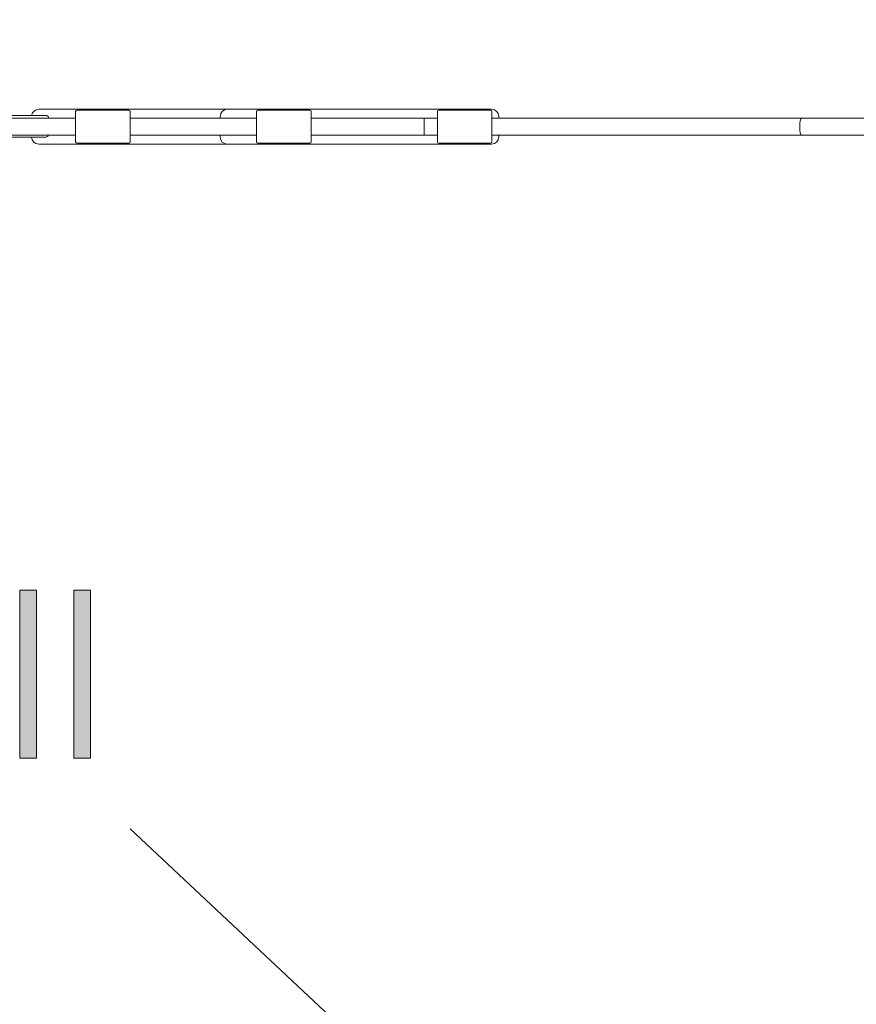
# Model space of a CAD drawing. Units: inches. Extents: x 36 to 175, y 80 to 217.
# Drawn here: x 91 to 100, y 161 to 171 of the extents above; entities that cross this region are included whole.
import ezdxf

# ---------------------------------------------------------------- set-up
doc = ezdxf.new("R2010")
doc.units = ezdxf.units.IN
doc.header["$MEASUREMENT"] = 0
doc.layers.add('Work Layer', color=7, linetype='Continuous')

# ---------------------------------------------------------------- blocks, each defined once
blk = doc.blocks.new('block 2276')
at = {"layer": 'Work Layer', "lineweight": 0}
blk.add_lwpolyline([(90.958, 165.358), (91.136, 165.358), (91.136, 163.574), (90.958, 163.574), (90.958, 165.358)], dxfattribs=at)
blk = doc.blocks.new('block 2277')
at = {"layer": 'Work Layer'}
h = blk.add_hatch(color=142, dxfattribs=at)
h.dxf.hatch_style = 2
h.paths.add_polyline_path([(90.958, 165.358), (91.136, 165.358), (91.136, 163.574), (90.958, 163.574)])
at = {"layer": 'Work Layer', "lineweight": 0}
blk.add_lwpolyline([(90.958, 165.358), (91.136, 165.358), (91.136, 163.574), (90.958, 163.574), (90.958, 165.358), (90.958, 165.358)], dxfattribs=at)
blk = doc.blocks.new('block 2278')
at = {"layer": 'Work Layer', "lineweight": 0}
blk.add_lwpolyline([(91.531, 165.358), (91.709, 165.358), (91.709, 163.574), (91.531, 163.574), (91.531, 165.358)], dxfattribs=at)
blk = doc.blocks.new('block 2279')
at = {"layer": 'Work Layer'}
h = blk.add_hatch(color=142, dxfattribs=at)
h.dxf.hatch_style = 2
h.paths.add_polyline_path([(91.531, 165.358), (91.709, 165.358), (91.709, 163.574), (91.531, 163.574)])
at = {"layer": 'Work Layer', "lineweight": 0}
blk.add_lwpolyline([(91.531, 165.358), (91.709, 165.358), (91.709, 163.574), (91.531, 163.574), (91.531, 165.358), (91.531, 165.358)], dxfattribs=at)
blk = doc.blocks.new('block 2483')
at = {"layer": 'Work Layer', "color": 7, "lineweight": 20}
blk.add_lwpolyline([(95.968, 170.433), (95.968, 170.113)], dxfattribs=at)
blk = doc.blocks.new('block 2484')
at = {"layer": 'Work Layer', "color": 7, "lineweight": 20}
blk.add_lwpolyline([(95.388, 170.113), (95.388, 170.433)], dxfattribs=at)
blk = doc.blocks.new('block 2485')
at = {"layer": 'Work Layer', "color": 7, "lineweight": 20}
blk.add_lwpolyline([(94.049, 170.433), (94.049, 170.113)], dxfattribs=at)
blk = doc.blocks.new('block 2486')
at = {"layer": 'Work Layer', "color": 7, "lineweight": 20}
blk.add_lwpolyline([(93.469, 170.113), (93.469, 170.433)], dxfattribs=at)
blk = doc.blocks.new('block 2487')
at = {"layer": 'Work Layer', "color": 7, "lineweight": 20}
blk.add_lwpolyline([(92.13, 170.433), (92.13, 170.113)], dxfattribs=at)
blk = doc.blocks.new('block 2488')
at = {"layer": 'Work Layer', "color": 7, "lineweight": 20}
blk.add_lwpolyline([(91.55, 170.113), (91.55, 170.433)], dxfattribs=at)
blk = doc.blocks.new('block 2509')
at = {"layer": 'Work Layer', "color": 7, "lineweight": 20}
blk.add_lwpolyline([(95.248, 170.183), (95.248, 170.363)], dxfattribs=at)
blk = doc.blocks.new('block 2511')
at = {"layer": 'Work Layer', "color": 7, "lineweight": 20}
blk.add_open_spline([(99.251, 170.363), (99.241, 170.363), (99.233, 170.323), (99.233, 170.273), (99.233, 170.223), (99.241, 170.183), (99.251, 170.183)], degree=3, knots=[0, 0, 0, 0, 1, 1, 1, 2, 2, 2, 2], dxfattribs=at)
blk = doc.blocks.new('block 2512')
at = {"layer": 'Work Layer', "color": 7, "lineweight": 20}
blk.add_lwpolyline([(95.248, 170.363), (95.248, 170.183)], dxfattribs=at)
blk = doc.blocks.new('block 2513')
at = {"layer": 'Work Layer', "color": 7, "lineweight": 20}
blk.add_open_spline([(99.251, 170.363), (99.241, 170.363), (99.233, 170.323), (99.233, 170.273), (99.233, 170.223), (99.241, 170.183), (99.251, 170.183)], degree=3, knots=[0, 0, 0, 0, 1, 1, 1, 2, 2, 2, 2], dxfattribs=at)
blk = doc.blocks.new('block 2529')
at = {"layer": 'Work Layer', "color": 7, "lineweight": 20}
blk.add_lwpolyline([(90.786, 170.163), (91.236, 170.163)], dxfattribs=at)
blk = doc.blocks.new('block 2530')
at = {"layer": 'Work Layer', "color": 7, "lineweight": 20}
blk.add_lwpolyline([(91.236, 170.393), (90.786, 170.393)], dxfattribs=at)
blk = doc.blocks.new('block 2541')
at = {"layer": 'Work Layer', "color": 7, "lineweight": 20}
blk.add_lwpolyline([(95.123, 170.088), (95.501, 170.088)], dxfattribs=at)
blk = doc.blocks.new('block 2542')
at = {"layer": 'Work Layer', "color": 7, "lineweight": 20}
blk.add_lwpolyline([(95.501, 170.088), (95.964, 170.088)], dxfattribs=at)
blk = doc.blocks.new('block 2543')
at = {"layer": 'Work Layer', "color": 7, "lineweight": 20}
blk.add_lwpolyline([(93.158, 170.088), (93.62, 170.088)], dxfattribs=at)
blk = doc.blocks.new('block 2544')
at = {"layer": 'Work Layer', "color": 7, "lineweight": 20}
blk.add_lwpolyline([(93.62, 170.088), (93.998, 170.088)], dxfattribs=at)
blk = doc.blocks.new('block 2545')
at = {"layer": 'Work Layer', "color": 7, "lineweight": 20}
blk.add_lwpolyline([(93.998, 170.088), (95.123, 170.088)], dxfattribs=at)
blk = doc.blocks.new('block 2546')
at = {"layer": 'Work Layer', "color": 7, "lineweight": 20}
blk.add_lwpolyline([(93.62, 170.458), (93.998, 170.458)], dxfattribs=at)
blk = doc.blocks.new('block 2547')
at = {"layer": 'Work Layer', "color": 7, "lineweight": 20}
blk.add_lwpolyline([(93.158, 170.458), (93.62, 170.458)], dxfattribs=at)
blk = doc.blocks.new('block 2548')
at = {"layer": 'Work Layer', "color": 7, "lineweight": 20}
blk.add_lwpolyline([(95.501, 170.458), (95.964, 170.458)], dxfattribs=at)
blk = doc.blocks.new('block 2549')
at = {"layer": 'Work Layer', "color": 7, "lineweight": 20}
blk.add_lwpolyline([(95.123, 170.458), (95.501, 170.458)], dxfattribs=at)
blk = doc.blocks.new('block 2550')
at = {"layer": 'Work Layer', "color": 7, "lineweight": 20}
blk.add_lwpolyline([(93.998, 170.458), (95.123, 170.458)], dxfattribs=at)
blk = doc.blocks.new('block 2551')
at = {"layer": 'Work Layer', "color": 7, "lineweight": 20}
blk.add_lwpolyline([(93.123, 170.088), (93.158, 170.088)], dxfattribs=at)
blk = doc.blocks.new('block 2552')
at = {"layer": 'Work Layer', "color": 7, "lineweight": 20}
blk.add_lwpolyline([(91.158, 170.088), (91.62, 170.088)], dxfattribs=at)
blk = doc.blocks.new('block 2553')
at = {"layer": 'Work Layer', "color": 7, "lineweight": 20}
blk.add_lwpolyline([(91.62, 170.088), (91.998, 170.088)], dxfattribs=at)
blk = doc.blocks.new('block 2554')
at = {"layer": 'Work Layer', "color": 7, "lineweight": 20}
blk.add_lwpolyline([(91.998, 170.088), (93.123, 170.088)], dxfattribs=at)
blk = doc.blocks.new('block 2555')
at = {"layer": 'Work Layer', "color": 7, "lineweight": 20}
blk.add_lwpolyline([(91.62, 170.458), (91.998, 170.458)], dxfattribs=at)
blk = doc.blocks.new('block 2556')
at = {"layer": 'Work Layer', "color": 7, "lineweight": 20}
blk.add_lwpolyline([(91.158, 170.458), (91.62, 170.458)], dxfattribs=at)
blk = doc.blocks.new('block 2557')
at = {"layer": 'Work Layer', "color": 7, "lineweight": 20}
blk.add_lwpolyline([(93.123, 170.458), (93.158, 170.458)], dxfattribs=at)
blk = doc.blocks.new('block 2558')
at = {"layer": 'Work Layer', "color": 7, "lineweight": 20}
blk.add_lwpolyline([(91.998, 170.458), (93.123, 170.458)], dxfattribs=at)
blk = doc.blocks.new('block 2595')
at = {"layer": 'Work Layer', "color": 7, "lineweight": 20}
blk.add_lwpolyline([(95.403, 170.098), (95.953, 170.098)], dxfattribs=at)
blk = doc.blocks.new('block 2596')
at = {"layer": 'Work Layer', "color": 7, "lineweight": 20}
blk.add_lwpolyline([(95.403, 170.448), (95.953, 170.448)], dxfattribs=at)
blk = doc.blocks.new('block 2597')
at = {"layer": 'Work Layer', "color": 7, "lineweight": 20}
blk.add_open_spline([(95.388, 170.113), (95.388, 170.105), (95.395, 170.098), (95.403, 170.098)], degree=3, dxfattribs=at)
blk = doc.blocks.new('block 2598')
at = {"layer": 'Work Layer', "color": 7, "lineweight": 20}
blk.add_open_spline([(95.403, 170.448), (95.395, 170.448), (95.388, 170.441), (95.388, 170.433)], degree=3, dxfattribs=at)
blk = doc.blocks.new('block 2599')
at = {"layer": 'Work Layer', "color": 7, "lineweight": 20}
blk.add_open_spline([(95.953, 170.098), (95.961, 170.098), (95.968, 170.105), (95.968, 170.113)], degree=3, dxfattribs=at)
blk = doc.blocks.new('block 2600')
at = {"layer": 'Work Layer', "color": 7, "lineweight": 20}
blk.add_open_spline([(95.968, 170.433), (95.968, 170.441), (95.961, 170.448), (95.953, 170.448)], degree=3, dxfattribs=at)
blk = doc.blocks.new('block 2601')
at = {"layer": 'Work Layer', "color": 7, "lineweight": 20}
blk.add_lwpolyline([(93.484, 170.098), (94.034, 170.098)], dxfattribs=at)
blk = doc.blocks.new('block 2602')
at = {"layer": 'Work Layer', "color": 7, "lineweight": 20}
blk.add_lwpolyline([(93.484, 170.448), (94.034, 170.448)], dxfattribs=at)
blk = doc.blocks.new('block 2603')
at = {"layer": 'Work Layer', "color": 7, "lineweight": 20}
blk.add_open_spline([(93.469, 170.113), (93.469, 170.105), (93.476, 170.098), (93.484, 170.098)], degree=3, dxfattribs=at)
blk = doc.blocks.new('block 2604')
at = {"layer": 'Work Layer', "color": 7, "lineweight": 20}
blk.add_open_spline([(93.484, 170.448), (93.476, 170.448), (93.469, 170.441), (93.469, 170.433)], degree=3, dxfattribs=at)
blk = doc.blocks.new('block 2605')
at = {"layer": 'Work Layer', "color": 7, "lineweight": 20}
blk.add_open_spline([(94.034, 170.098), (94.042, 170.098), (94.049, 170.105), (94.049, 170.113)], degree=3, dxfattribs=at)
blk = doc.blocks.new('block 2606')
at = {"layer": 'Work Layer', "color": 7, "lineweight": 20}
blk.add_open_spline([(94.049, 170.433), (94.049, 170.441), (94.042, 170.448), (94.034, 170.448)], degree=3, dxfattribs=at)
blk = doc.blocks.new('block 2607')
at = {"layer": 'Work Layer', "color": 7, "lineweight": 20}
blk.add_lwpolyline([(91.565, 170.098), (92.115, 170.098)], dxfattribs=at)
blk = doc.blocks.new('block 2608')
at = {"layer": 'Work Layer', "color": 7, "lineweight": 20}
blk.add_lwpolyline([(91.565, 170.448), (92.115, 170.448)], dxfattribs=at)
blk = doc.blocks.new('block 2609')
at = {"layer": 'Work Layer', "color": 7, "lineweight": 20}
blk.add_open_spline([(91.55, 170.113), (91.55, 170.105), (91.557, 170.098), (91.565, 170.098)], degree=3, dxfattribs=at)
blk = doc.blocks.new('block 2610')
at = {"layer": 'Work Layer', "color": 7, "lineweight": 20}
blk.add_open_spline([(91.565, 170.448), (91.557, 170.448), (91.55, 170.441), (91.55, 170.433)], degree=3, dxfattribs=at)
blk = doc.blocks.new('block 2611')
at = {"layer": 'Work Layer', "color": 7, "lineweight": 20}
blk.add_open_spline([(92.115, 170.098), (92.123, 170.098), (92.13, 170.105), (92.13, 170.113)], degree=3, dxfattribs=at)
blk = doc.blocks.new('block 2612')
at = {"layer": 'Work Layer', "color": 7, "lineweight": 20}
blk.add_open_spline([(92.13, 170.433), (92.13, 170.441), (92.123, 170.448), (92.115, 170.448)], degree=3, dxfattribs=at)
blk = doc.blocks.new('block 2683')
at = {"layer": 'Work Layer', "color": 7, "lineweight": 20}
blk.add_lwpolyline([(95.248, 170.363), (94.049, 170.363)], dxfattribs=at)
blk = doc.blocks.new('block 2684')
at = {"layer": 'Work Layer', "color": 7, "lineweight": 20}
blk.add_lwpolyline([(93.469, 170.363), (92.13, 170.363)], dxfattribs=at)
blk = doc.blocks.new('block 2685')
at = {"layer": 'Work Layer', "color": 7, "lineweight": 20}
blk.add_lwpolyline([(91.55, 170.363), (85.572, 170.363)], dxfattribs=at)
blk = doc.blocks.new('block 2688')
at = {"layer": 'Work Layer', "color": 7, "lineweight": 20}
blk.add_lwpolyline([(95.248, 170.183), (94.049, 170.183)], dxfattribs=at)
blk = doc.blocks.new('block 2689')
at = {"layer": 'Work Layer', "color": 7, "lineweight": 20}
blk.add_lwpolyline([(93.469, 170.183), (92.13, 170.183)], dxfattribs=at)
blk = doc.blocks.new('block 2690')
at = {"layer": 'Work Layer', "color": 7, "lineweight": 20}
blk.add_lwpolyline([(91.55, 170.183), (85.572, 170.183)], dxfattribs=at)
blk = doc.blocks.new('block 2693')
at = {"layer": 'Work Layer', "color": 7, "lineweight": 20}
blk.add_lwpolyline([(95.248, 170.183), (95.388, 170.183)], dxfattribs=at)
blk = doc.blocks.new('block 2694')
at = {"layer": 'Work Layer', "color": 7, "lineweight": 20}
blk.add_lwpolyline([(95.968, 170.183), (99.251, 170.183)], dxfattribs=at)
blk = doc.blocks.new('block 2695')
at = {"layer": 'Work Layer', "color": 7, "lineweight": 20}
blk.add_lwpolyline([(99.251, 170.363), (95.968, 170.363)], dxfattribs=at)
blk = doc.blocks.new('block 2696')
at = {"layer": 'Work Layer', "color": 7, "lineweight": 20}
blk.add_lwpolyline([(95.388, 170.363), (95.248, 170.363)], dxfattribs=at)
blk = doc.blocks.new('block 2697')
at = {"layer": 'Work Layer', "color": 7, "lineweight": 20}
blk.add_lwpolyline([(99.251, 170.183), (101.393, 170.183)], dxfattribs=at)
blk = doc.blocks.new('block 2698')
at = {"layer": 'Work Layer', "color": 7, "lineweight": 20}
blk.add_lwpolyline([(99.251, 170.363), (101.393, 170.363)], dxfattribs=at)
blk = doc.blocks.new('block 2728')
at = {"layer": 'Work Layer', "color": 7, "lineweight": 20}
blk.add_open_spline([(91.236, 170.163), (91.248, 170.163), (91.258, 170.171), (91.26, 170.183)], degree=3, dxfattribs=at)
blk = doc.blocks.new('block 2730')
at = {"layer": 'Work Layer', "color": 7, "lineweight": 20}
blk.add_open_spline([(91.26, 170.363), (91.263, 170.376), (91.254, 170.39), (91.241, 170.392), (91.239, 170.393), (91.237, 170.393), (91.236, 170.393)], degree=3, knots=[0, 0, 0, 0, 1, 1, 1, 2, 2, 2, 2], dxfattribs=at)
blk = doc.blocks.new('block 2750')
at = {"layer": 'Work Layer', "color": 7, "lineweight": 20}
blk.add_lwpolyline([(96.039, 170.183), (96.039, 170.163)], dxfattribs=at)
blk = doc.blocks.new('block 2751')
at = {"layer": 'Work Layer', "color": 7, "lineweight": 20}
blk.add_lwpolyline([(93.083, 170.183), (93.083, 170.163)], dxfattribs=at)
blk = doc.blocks.new('block 2752')
at = {"layer": 'Work Layer', "color": 7, "lineweight": 20}
blk.add_open_spline([(95.964, 170.088), (96.005, 170.088), (96.039, 170.121), (96.039, 170.163)], degree=3, dxfattribs=at)
blk = doc.blocks.new('block 2753')
at = {"layer": 'Work Layer', "color": 7, "lineweight": 20}
blk.add_open_spline([(93.083, 170.163), (93.083, 170.121), (93.116, 170.088), (93.158, 170.088)], degree=3, dxfattribs=at)
blk = doc.blocks.new('block 2754')
at = {"layer": 'Work Layer', "color": 7, "lineweight": 20}
blk.add_lwpolyline([(96.039, 170.383), (96.039, 170.363)], dxfattribs=at)
blk = doc.blocks.new('block 2755')
at = {"layer": 'Work Layer', "color": 7, "lineweight": 20}
blk.add_lwpolyline([(93.083, 170.383), (93.083, 170.363)], dxfattribs=at)
blk = doc.blocks.new('block 2756')
at = {"layer": 'Work Layer', "color": 7, "lineweight": 20}
blk.add_open_spline([(96.039, 170.383), (96.039, 170.424), (96.005, 170.458), (95.964, 170.458)], degree=3, dxfattribs=at)
blk = doc.blocks.new('block 2757')
at = {"layer": 'Work Layer', "color": 7, "lineweight": 20}
blk.add_open_spline([(93.158, 170.458), (93.116, 170.458), (93.083, 170.424), (93.083, 170.383)], degree=3, dxfattribs=at)
blk = doc.blocks.new('block 2758')
at = {"layer": 'Work Layer', "color": 7, "lineweight": 20}
blk.add_open_spline([(91.083, 170.163), (91.083, 170.121), (91.116, 170.088), (91.158, 170.088)], degree=3, dxfattribs=at)
blk = doc.blocks.new('block 2759')
at = {"layer": 'Work Layer', "color": 7, "lineweight": 20}
blk.add_open_spline([(91.158, 170.458), (91.12, 170.458), (91.088, 170.43), (91.083, 170.393)], degree=3, dxfattribs=at)
blk = doc.blocks.new('block 4159')
at = {"layer": 'Work Layer', "color": 102, "lineweight": 9}
blk.add_open_spline([(73.558, 195.24), (69.309, 195.244), (65.002, 194.163), (61.058, 191.886), (49.101, 184.982), (45.004, 169.693), (51.907, 157.735), (51.907, 157.735), (81.877, 105.794), (81.877, 105.794), (81.877, 105.794), (81.873, 105.792), (81.873, 105.792), (83.994, 102.11), (87.083, 98.92), (91.028, 96.643), (102.985, 89.739), (118.275, 93.836), (125.178, 105.794), (125.178, 105.794), (155.206, 157.735), (155.206, 157.735), (162.11, 169.693), (158.013, 184.982), (146.056, 191.886), (142.111, 194.163), (137.804, 195.244), (133.556, 195.24), (133.556, 195.24), (133.556, 195.235), (133.556, 195.235), (133.556, 195.235), (73.558, 195.235), (73.558, 195.235)], degree=3, knots=[0, 0, 0, 0, 1, 1, 1, 2, 2, 2, 3, 3, 3, 4, 4, 4, 5, 5, 5, 6, 6, 6, 7, 7, 7, 8, 8, 8, 9, 9, 9, 10, 10, 10, 11, 11, 11, 11], dxfattribs=at)
blk = doc.blocks.new('block 4165')
at = {"layer": 'Work Layer', "color": 152, "lineweight": 9}
blk.add_lwpolyline([(92.13, 162.826), (98.372, 156.972)], dxfattribs=at)

msp = doc.modelspace()

# ---------------------------------------------------------------- linework, layer by layer
at = {"layer": 'Work Layer', "color": 1, "lineweight": 9}
msp.add_open_spline([(117.946, 185.1), (114.222, 188.609), (109.203, 190.76), (103.683, 190.76), (103.683, 190.76), (73.677, 190.76), (73.677, 190.76), (73.677, 190.76), (73.676, 190.764), (73.676, 190.764), (70.141, 190.767), (66.558, 189.868), (63.277, 187.973), (53.328, 182.23), (49.919, 169.509), (55.663, 159.56), (55.663, 159.56), (85.656, 107.611), (85.656, 107.611), (85.656, 107.611), (85.653, 107.609), (85.653, 107.609), (87.418, 104.546), (89.988, 101.892), (93.269, 99.998), (103.218, 94.254), (115.939, 97.662), (121.683, 107.611), (121.683, 107.611), (136.697, 133.586), (136.697, 133.586), (136.697, 133.586), (136.698, 133.585), (136.698, 133.585), (138.468, 136.645), (139.481, 140.197), (139.481, 143.986), (139.481, 145.681), (139.278, 147.328), (138.896, 148.906), (138.896, 148.906), (138.792, 148.881), (138.792, 148.881), (138.792, 148.881), (147.123, 163.383), (147.123, 163.383), (147.123, 163.383), (147.126, 163.381), (147.126, 163.381), (148.115, 165.383), (148.671, 167.636), (148.671, 170.02), (148.671, 178.304), (141.955, 185.02), (133.671, 185.02), (133.671, 185.02), (117.869, 185.02), (117.869, 185.02)], degree=3, knots=[0, 0, 0, 0, 1, 1, 1, 2, 2, 2, 3, 3, 3, 4, 4, 4, 5, 5, 5, 6, 6, 6, 7, 7, 7, 8, 8, 8, 9, 9, 9, 10, 10, 10, 11, 11, 11, 12, 12, 12, 13, 13, 13, 14, 14, 14, 15, 15, 15, 16, 16, 16, 17, 17, 17, 18, 18, 18, 19, 19, 19, 19], dxfattribs=at)

# ---------------------------------------------------------------- block references
at = {"layer": 'Work Layer'}
for name in ['block 4159', 'block 2759', 'block 2556', 'block 2610', 'block 2608', 'block 2555', 'block 2558', 'block 2612', 'block 2757', 'block 2557', 'block 2547', 'block 2604', 'block 2602', 'block 2546', 'block 2550', 'block 2606', 'block 2549', 'block 2598', 'block 2596', 'block 2548', 'block 2600', 'block 2756', 'block 2685', 'block 2530', 'block 2730', 'block 2488', 'block 2487', 'block 2684', 'block 2755', 'block 2486', 'block 2485', 'block 2683', 'block 2509', 'block 2512', 'block 2696', 'block 2484', 'block 2483', 'block 2695', 'block 2754', 'block 2511', 'block 2513', 'block 2698', 'block 2690', 'block 2529', 'block 2758', 'block 2728', 'block 2689', 'block 2751', 'block 2753', 'block 2688', 'block 2693', 'block 2752', 'block 2694', 'block 2750', 'block 2697', 'block 2552', 'block 2609', 'block 2607', 'block 2553', 'block 2554', 'block 2611', 'block 2551', 'block 2543', 'block 2603', 'block 2601', 'block 2544', 'block 2545', 'block 2605', 'block 2541', 'block 2597', 'block 2595', 'block 2542', 'block 2599', 'block 2276', 'block 2277', 'block 2278', 'block 2279', 'block 4165']:
    msp.add_blockref(name, (0, 0), dxfattribs=at)

doc.saveas('drawing.dxf')
